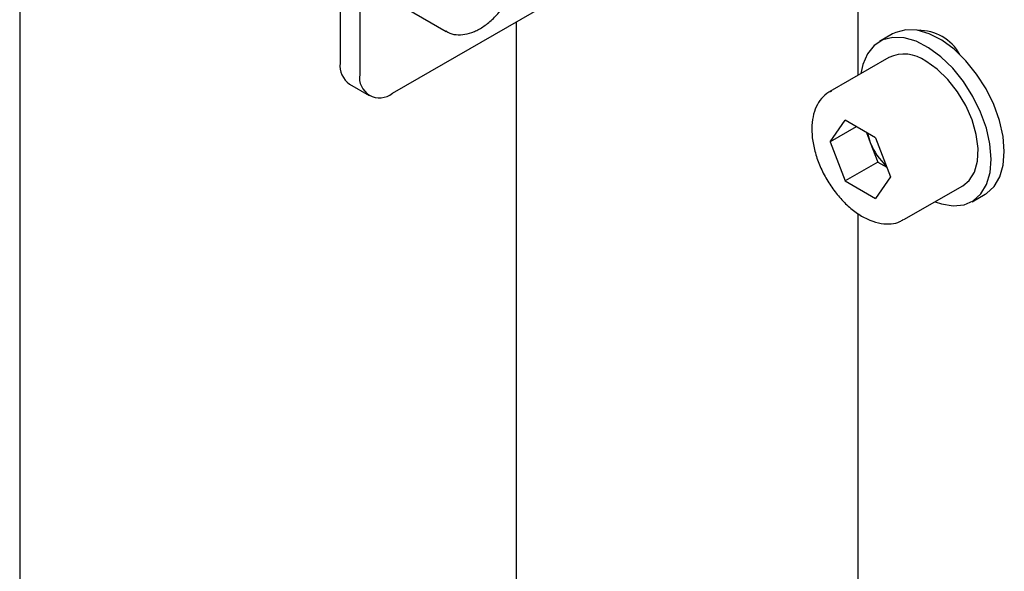
# Model space of a CAD drawing. Units: millimetres. Extents: x 0 to 1260, y 0 to 297.
# Drawn here: x 1069 to 1071, y 177 to 178 of the extents above; entities that cross this region are included whole.
import ezdxf

# ---------------------------------------------------------------- set-up
doc = ezdxf.new("R2010")
doc.units = ezdxf.units.MM
doc.linetypes.add('SLD-Solid', pattern=[0])
doc.layers.add('РАМА2', color=5, linetype='SLD-Solid')
doc.layers.add('ТРУБА', color=6, linetype='SLD-Solid')

msp = doc.modelspace()

# ---------------------------------------------------------------- linework, layer by layer
at = {"layer": 'РАМА2', "linetype": 'SLD-Solid', "lineweight": 25}
for p, q in [((1069.7254, 179.7338), (1069.7254, 178.1008)), ((1068.8071, 178.9553), (1068.8071, 166.7197)), ((1069.8138, 178.0497), (1071.0713, 178.7757)), ((1069.6724, 178.652), (1069.6724, 178.1314)), ((1069.8316, 178.2907), (1069.9588, 178.2172)), ((1070.1488, 173.4677), (1070.1488, 178.2431)), ((1071.2008, 178.2214), (1071.1735, 178.2145)), ((1071.2313, 178.2201), (1071.2008, 178.2214)), ((1071.2639, 178.2106), (1071.2313, 178.2201)), ((1071.1381, 178.1941), (1071.1151, 178.1792)), ((1071.1649, 178.2102), (1071.1295, 178.1897)), ((1071.1654, 178.201), (1071.1381, 178.1941)), ((1071.1735, 178.2145), (1071.1649, 178.2102)), ((1071.1959, 178.1997), (1071.1654, 178.201)), ((1071.2286, 178.1902), (1071.1959, 178.1997)), ((1071.2975, 178.1932), (1071.2639, 178.2106)), ((1071.3308, 178.1687), (1071.2975, 178.1932)), ((1071.1151, 178.1792), (1071.097, 178.1568)), ((1071.2621, 178.1728), (1071.2286, 178.1902)), ((1071.2954, 178.1482), (1071.2621, 178.1728)), ((1071.3626, 178.1378), (1071.3308, 178.1687)), ((1071.1545, 178.1464), (1070.9954, 178.0546)), ((1071.097, 178.1568), (1071.0847, 178.1279)), ((1071.3272, 178.1174), (1071.2954, 178.1482)), ((1071.3379, 178.1657), (1071.3357, 178.1644)), ((1071.0847, 178.1279), (1071.0795, 178.1031)), ((1071.2849, 178.1152), (1071.2545, 178.1365)), ((1071.3139, 178.0872), (1071.2849, 178.1152)), ((1071.3564, 178.0813), (1071.3272, 178.1174)), ((1071.3918, 178.1017), (1071.3626, 178.1378)), ((1071.3401, 178.0538), (1071.3139, 178.0872)), ((1071.4173, 178.0617), (1071.3918, 178.1017)), ((1069.6983, 178.0741), (1069.7513, 178.0435)), ((1071.3819, 178.0413), (1071.3564, 178.0813)), ((1071.4382, 178.0192), (1071.4173, 178.0617)), ((1070.9954, 178.0546), (1070.9984, 178.0562)), ((1071.3623, 178.0167), (1071.3401, 178.0538)), ((1071.4028, 177.9988), (1071.3819, 178.0413)), ((1071.3795, 177.9776), (1071.3623, 178.0167)), ((1071.4537, 177.9758), (1071.4382, 178.0192)), ((1071.4183, 177.9554), (1071.4028, 177.9988)), ((1070.9959, 177.9185), (1071.0368, 177.9767)), ((1071.0668, 177.9594), (1070.9959, 177.9185)), ((1071.1187, 177.9295), (1071.0368, 177.9767)), ((1071.3908, 177.9383), (1071.3795, 177.9776)), ((1071.428, 177.9127), (1071.4183, 177.9554)), ((1071.4633, 177.9331), (1071.4537, 177.9758)), ((1071.0943, 177.9435), (1071.1047, 177.9167)), ((1071.1187, 177.9295), (1071.1597, 177.8239)), ((1071.3958, 177.9006), (1071.3908, 177.9383)), ((1071.4667, 177.8926), (1071.4633, 177.9331)), ((1070.9959, 177.9185), (1071.0368, 177.8129)), ((1071.1047, 177.9167), (1071.1252, 177.8639)), ((1071.4313, 177.8721), (1071.428, 177.9127)), ((1071.3941, 177.8662), (1071.3958, 177.9006)), ((1071.4636, 177.8557), (1071.4667, 177.8926)), ((1071.1252, 177.8639), (1071.0368, 177.8129)), ((1071.1252, 177.8639), (1071.1496, 177.8499)), ((1071.3859, 177.8369), (1071.3941, 177.8662)), ((1071.4283, 177.8352), (1071.4313, 177.8721)), ((1071.4543, 177.8237), (1071.4636, 177.8557)), ((1071.1597, 177.8239), (1071.1187, 177.7656)), ((1071.3716, 177.814), (1071.3859, 177.8369)), ((1071.419, 177.8033), (1071.4283, 177.8352)), ((1071.4391, 177.798), (1071.4543, 177.8237)), ((1071.0368, 177.8129), (1071.1187, 177.7656)), ((1071.1954, 177.7082), (1071.3545, 177.8)), ((1071.3545, 177.8), (1071.3716, 177.814)), ((1071.4037, 177.7776), (1071.419, 177.8033)), ((1071.4184, 177.7793), (1071.4391, 177.798)), ((1071.3795, 177.7567), (1071.4149, 177.7771)), ((1071.383, 177.7589), (1071.4037, 177.7776)), ((1071.4149, 177.7771), (1071.4184, 177.7793)), ((1071.2795, 177.7567), (1071.297, 177.7506)), ((1071.297, 177.7506), (1071.3287, 177.7451)), ((1071.3287, 177.7451), (1071.3578, 177.7479)), ((1071.3578, 177.7479), (1071.383, 177.7589))]:
    msp.add_line(p, q, dxfattribs=at)
for centre, radius, start, end in [((1071.1961, 178.0567), 0.0989, 53.8182, 114.8713), ((1069.7336, 178.1246), 0.0616, 173.7012, 234.9867), ((1069.7793, 178.092), 0.0546, 170.786, 309.2033), ((1071.2399, 177.9699), 0.1452, 191.1521, 201.458), ((1071.2568, 177.9745), 0.1627, 200.7854, 228.1441)]:
    msp.add_arc(centre, radius, start, end, dxfattribs=at)
for points, knots in [([(1069.9588, 178.2182), (1069.9604, 178.217), (1069.9681, 178.2111), (1069.9859, 178.2075), (1070.01, 178.208), (1070.0356, 178.2159), (1070.0615, 178.2304), (1070.0869, 178.2514), (1070.1101, 178.2775), (1070.13, 178.3075), (1070.1457, 178.3399), (1070.1564, 178.3731), (1070.1615, 178.4059), (1070.1605, 178.4367), (1070.1534, 178.4633), (1070.1399, 178.4843), (1070.1281, 178.4965), (1070.12, 178.4993), (1070.1196, 178.4995)], [0, 0, 0, 0, 0.016683, 0.081896, 0.146908, 0.214493, 0.285059, 0.357006, 0.428891, 0.500579, 0.572263, 0.644172, 0.71657, 0.789728, 0.863507, 0.927643, 0.996428, 1, 1, 1, 1]), ([(1070.9996, 178.0557), (1070.9953, 178.0536), (1070.9831, 178.0479), (1070.968, 178.0311), (1070.955, 178.0075), (1070.9476, 177.9791), (1070.9458, 177.9467), (1070.9499, 177.9114), (1070.9597, 177.8746), (1070.9748, 177.8382), (1070.9945, 177.8034), (1071.0181, 177.7715), (1071.0447, 177.7439), (1071.0735, 177.7215), (1071.1036, 177.7054), (1071.1332, 177.6968), (1071.1605, 177.6962), (1071.1811, 177.7001), (1071.1909, 177.7065), (1071.1938, 177.7084)], [0, 0, 0, 0, 0.0332, 0.091808, 0.150554, 0.211503, 0.274961, 0.339764, 0.40468, 0.469398, 0.534005, 0.598686, 0.663594, 0.728949, 0.794932, 0.861381, 0.919808, 0.976131, 1, 1, 1, 1])]:
    msp.add_open_spline(points, degree=3, knots=knots, dxfattribs=at)
at = {"layer": 'ТРУБА', "linetype": 'SLD-Solid', "lineweight": 25}
for p, q in [((1071.0713, 178.9492), (1071.0713, 178.0984)), ((1071.2394, 178.2184), (1071.241, 178.2209)), ((1071.241, 178.2209), (1071.2411, 178.221)), ((1071.0713, 177.7244), (1071.0713, 172.944))]:
    msp.add_line(p, q, dxfattribs=at)
msp.add_arc((1071.2372, 178.0957), 0.124, 28.2482, 91.7572, dxfattribs=at)

doc.saveas('drawing.dxf')
